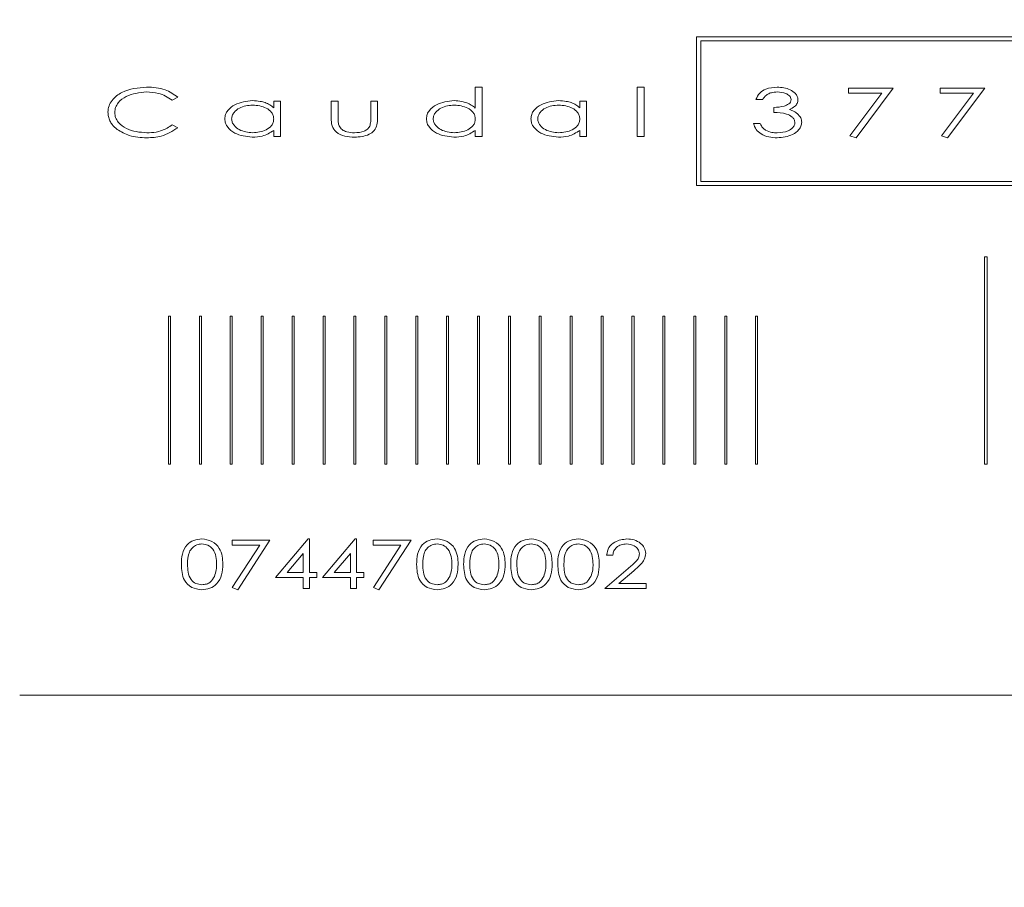
# Model space of a CAD drawing. Units: millimetres. Extents: x -2567 to 995, y 930 to 3121.
# Drawn here: x -2020 to -1984, y 2627 to 2658 of the extents above; entities that cross this region are included whole.
import ezdxf

# ---------------------------------------------------------------- set-up
doc = ezdxf.new("R2010")
doc.units = ezdxf.units.MM
doc.header["$PDSIZE"] = -1
doc.dimstyles.new('ISO-25', dxfattribs={"dimtxt": 2.5, "dimasz": 2.5, "dimexe": 1.25, "dimexo": 0.625, "dimtad": 1, "dimtxsty": 'Standard', "dimcen": 2.5, "dimadec": 0, "dimazin": 0, "dimtfac": 1, "dimtmove": 0, "dimatfit": 3, "dimfxl": 0, "dimarcsym": 0})

# ---------------------------------------------------------------- blocks, each defined once
blk = doc.blocks.new('*D24')
at = {"color": 0, "linetype": 'ByBlock', "lineweight": -2}
for p, q in [((-2168.375, 2614.929), (-2168.375, 2976.92)), ((-586.741, 2614.929), (-586.741, 2976.92)), ((-2138.375, 2966.92), (-616.741, 2966.92))]:
    blk.add_line(p, q, dxfattribs=at)
at = {"color": 0, "linetype": 'ByBlock'}
for points in [[(-2168.375, 2966.92), (-2138.375, 2961.92), (-2138.375, 2971.92)], [(-586.741, 2966.92), (-616.741, 2961.92), (-616.741, 2971.92)]]:
    blk.add_solid(points, dxfattribs=at)
at = {"layer": 'DEFPOINTS', "color": 0, "linetype": 'ByBlock'}
for p in [(-2168.375, 2604.929), (-586.741, 2604.929)]:
    blk.add_point(p, dxfattribs=at)
at = {"color": 0, "linetype": 'ByBlock', "insert": (-1377.558, 2996.271), "char_height": 28.2222, "attachment_point": 5}
blk.add_mtext('1582', dxfattribs=at)

msp = doc.modelspace()

# ---------------------------------------------------------------- linework, layer by layer
at = {"color": 7, "linetype": 'Continuous', "lineweight": 15}
for p, q in [((-1976.238, 2657.525), (-1995.432, 2657.525)), ((-1995.432, 2657.525), (-1995.432, 2652.133)), ((-1976.388, 2657.375), (-1995.282, 2657.375)), ((-1995.282, 2657.375), (-1995.282, 2652.283)), ((-2003.452, 2654.939), (-2003.452, 2655.702)), ((-2003.452, 2655.702), (-2003.205, 2655.702)), ((-2003.205, 2655.702), (-2003.205, 2653.907)), ((-1997.583, 2655.702), (-1997.336, 2655.702)), ((-1997.583, 2653.907), (-1997.583, 2655.702)), ((-1997.336, 2655.702), (-1997.336, 2653.907)), ((-1989.923, 2655.657), (-1988.308, 2655.657)), ((-1989.923, 2655.478), (-1989.923, 2655.657)), ((-1988.308, 2655.657), (-1989.654, 2653.862)), ((-1986.607, 2655.657), (-1984.992, 2655.657)), ((-1986.607, 2655.478), (-1986.607, 2655.657)), ((-1984.992, 2655.657), (-1986.338, 2653.862)), ((-2014.23, 2655.336), (-2014.434, 2655.231)), ((-2010.757, 2654.949), (-2010.757, 2655.186)), ((-2010.757, 2655.186), (-2010.51, 2655.186)), ((-2010.51, 2655.186), (-2010.51, 2653.907)), ((-2008.675, 2655.186), (-2008.428, 2655.186)), ((-2008.675, 2654.575), (-2008.675, 2655.186)), ((-2008.428, 2655.186), (-2008.428, 2654.593)), ((-2007.239, 2655.186), (-2006.992, 2655.186)), ((-2007.239, 2654.593), (-2007.239, 2655.186)), ((-2006.992, 2655.186), (-2006.992, 2654.563)), ((-1999.665, 2654.949), (-1999.665, 2655.186)), ((-1999.665, 2655.186), (-1999.418, 2655.186)), ((-1999.418, 2655.186), (-1999.418, 2653.907)), ((-1993.037, 2655.253), (-1993.284, 2655.253)), ((-1988.718, 2655.478), (-1989.923, 2655.478)), ((-1989.875, 2653.935), (-1988.718, 2655.478)), ((-1985.402, 2655.478), (-1986.607, 2655.478)), ((-1986.559, 2653.935), (-1985.402, 2655.478)), ((-1992.633, 2654.782), (-1992.633, 2654.962)), ((-2014.434, 2654.334), (-2014.23, 2654.229)), ((-2010.757, 2653.907), (-2010.757, 2654.128)), ((-2003.452, 2653.907), (-2003.452, 2654.128)), ((-1999.665, 2653.907), (-1999.665, 2654.128)), ((-1993.374, 2654.378), (-1993.127, 2654.378)), ((-2010.51, 2653.907), (-2010.757, 2653.907)), ((-2003.205, 2653.907), (-2003.452, 2653.907)), ((-1999.418, 2653.907), (-1999.665, 2653.907)), ((-1997.336, 2653.907), (-1997.583, 2653.907)), ((-1989.654, 2653.862), (-1989.875, 2653.935)), ((-1986.338, 2653.862), (-1986.559, 2653.935)), ((-1995.432, 2652.133), (-1976.238, 2652.133)), ((-1995.282, 2652.283), (-1976.388, 2652.283)), ((-1984.908, 2649.543), (-1984.997, 2649.543)), ((-1984.997, 2649.543), (-1984.997, 2642.038)), ((-1984.908, 2642.038), (-1984.908, 2649.543)), ((-2014.497, 2647.395), (-2014.57, 2647.395)), ((-2014.57, 2647.395), (-2014.57, 2642.038)), ((-2014.497, 2642.038), (-2014.497, 2647.395)), ((-2013.377, 2647.395), (-2013.451, 2647.395)), ((-2013.451, 2647.395), (-2013.451, 2642.038)), ((-2013.377, 2642.038), (-2013.377, 2647.395)), ((-2012.258, 2647.395), (-2012.331, 2647.395)), ((-2012.331, 2647.395), (-2012.331, 2642.038)), ((-2012.258, 2642.038), (-2012.258, 2647.395)), ((-2011.138, 2647.395), (-2011.211, 2647.395)), ((-2011.211, 2647.395), (-2011.211, 2642.038)), ((-2011.138, 2642.038), (-2011.138, 2647.395)), ((-2010.018, 2647.395), (-2010.092, 2647.395)), ((-2010.092, 2647.395), (-2010.092, 2642.038)), ((-2010.018, 2642.038), (-2010.018, 2647.395)), ((-2008.898, 2647.395), (-2008.972, 2647.395)), ((-2008.972, 2647.395), (-2008.972, 2642.038)), ((-2008.898, 2642.038), (-2008.898, 2647.395)), ((-2007.779, 2647.395), (-2007.852, 2647.395)), ((-2007.852, 2647.395), (-2007.852, 2642.038)), ((-2007.779, 2642.038), (-2007.779, 2647.395)), ((-2006.659, 2647.395), (-2006.732, 2647.395)), ((-2006.732, 2647.395), (-2006.732, 2642.038)), ((-2006.659, 2642.038), (-2006.659, 2647.395)), ((-2005.539, 2647.395), (-2005.613, 2647.395)), ((-2005.613, 2647.395), (-2005.613, 2642.038)), ((-2005.539, 2642.038), (-2005.539, 2647.395)), ((-2004.42, 2647.395), (-2004.493, 2647.395)), ((-2004.493, 2647.395), (-2004.493, 2642.038)), ((-2004.42, 2642.038), (-2004.42, 2647.395)), ((-2003.3, 2647.395), (-2003.373, 2647.395)), ((-2003.373, 2647.395), (-2003.373, 2642.038)), ((-2003.3, 2642.038), (-2003.3, 2647.395)), ((-2002.18, 2647.395), (-2002.253, 2647.395)), ((-2002.253, 2647.395), (-2002.253, 2642.038)), ((-2002.18, 2642.038), (-2002.18, 2647.395)), ((-2001.06, 2647.395), (-2001.134, 2647.395)), ((-2001.134, 2647.395), (-2001.134, 2642.038)), ((-2001.06, 2642.038), (-2001.06, 2647.395)), ((-1999.941, 2647.395), (-2000.014, 2647.395)), ((-2000.014, 2647.395), (-2000.014, 2642.038)), ((-1999.941, 2642.038), (-1999.941, 2647.395)), ((-1998.821, 2647.395), (-1998.894, 2647.395)), ((-1998.894, 2647.395), (-1998.894, 2642.038)), ((-1998.821, 2642.038), (-1998.821, 2647.395)), ((-1997.701, 2647.395), (-1997.775, 2647.395)), ((-1997.775, 2647.395), (-1997.775, 2642.038)), ((-1997.701, 2642.038), (-1997.701, 2647.395)), ((-1996.581, 2647.395), (-1996.655, 2647.395)), ((-1996.655, 2647.395), (-1996.655, 2642.038)), ((-1996.581, 2642.038), (-1996.581, 2647.395)), ((-1995.462, 2647.395), (-1995.535, 2647.395)), ((-1995.535, 2647.395), (-1995.535, 2642.038)), ((-1995.462, 2642.038), (-1995.462, 2647.395)), ((-1994.342, 2647.395), (-1994.415, 2647.395)), ((-1994.415, 2647.395), (-1994.415, 2642.038)), ((-1994.342, 2642.038), (-1994.342, 2647.395)), ((-1993.222, 2647.395), (-1993.296, 2647.395)), ((-1993.296, 2647.395), (-1993.296, 2642.038)), ((-1993.222, 2642.038), (-1993.222, 2647.395)), ((-2014.57, 2642.038), (-2014.497, 2642.038)), ((-2013.451, 2642.038), (-2013.377, 2642.038)), ((-2012.331, 2642.038), (-2012.258, 2642.038)), ((-2011.211, 2642.038), (-2011.138, 2642.038)), ((-2010.092, 2642.038), (-2010.018, 2642.038)), ((-2008.972, 2642.038), (-2008.898, 2642.038)), ((-2007.852, 2642.038), (-2007.779, 2642.038)), ((-2006.732, 2642.038), (-2006.659, 2642.038)), ((-2005.613, 2642.038), (-2005.539, 2642.038)), ((-2004.493, 2642.038), (-2004.42, 2642.038)), ((-2003.373, 2642.038), (-2003.3, 2642.038)), ((-2002.253, 2642.038), (-2002.18, 2642.038)), ((-2001.134, 2642.038), (-2001.06, 2642.038)), ((-2000.014, 2642.038), (-1999.941, 2642.038)), ((-1998.894, 2642.038), (-1998.821, 2642.038)), ((-1997.775, 2642.038), (-1997.701, 2642.038)), ((-1996.655, 2642.038), (-1996.581, 2642.038)), ((-1995.535, 2642.038), (-1995.462, 2642.038)), ((-1994.415, 2642.038), (-1994.342, 2642.038)), ((-1993.296, 2642.038), (-1993.222, 2642.038)), ((-1984.997, 2642.038), (-1984.908, 2642.038)), ((-2012.266, 2639.277), (-2010.897, 2639.277)), ((-2012.266, 2639.098), (-2012.266, 2639.277)), ((-2010.897, 2639.277), (-2012.064, 2637.483)), ((-2010.695, 2637.931), (-2009.507, 2639.322)), ((-2009.507, 2639.322), (-2009.461, 2639.322)), ((-2009.461, 2639.322), (-2009.461, 2638.111)), ((-2008.99, 2637.931), (-2007.802, 2639.322)), ((-2007.802, 2639.322), (-2007.756, 2639.322)), ((-2007.756, 2639.322), (-2007.756, 2638.111)), ((-2007.15, 2639.277), (-2005.782, 2639.277)), ((-2007.15, 2639.098), (-2007.15, 2639.277)), ((-2005.782, 2639.277), (-2006.948, 2637.483)), ((-2011.265, 2639.098), (-2012.266, 2639.098)), ((-2012.26, 2637.568), (-2011.265, 2639.098)), ((-2009.685, 2638.798), (-2010.272, 2638.111)), ((-2009.685, 2638.111), (-2009.685, 2638.798)), ((-2007.98, 2638.798), (-2008.567, 2638.111)), ((-2007.98, 2638.111), (-2007.98, 2638.798)), ((-2006.15, 2639.098), (-2007.15, 2639.098)), ((-2007.145, 2637.568), (-2006.15, 2639.098)), ((-1998.468, 2638.739), (-1998.692, 2638.739)), ((-2010.272, 2638.111), (-2009.685, 2638.111)), ((-2009.461, 2638.111), (-2009.192, 2638.111)), ((-2009.192, 2638.111), (-2009.192, 2637.931)), ((-2008.567, 2638.111), (-2007.98, 2638.111)), ((-2007.756, 2638.111), (-2007.487, 2638.111)), ((-2007.487, 2638.111), (-2007.487, 2637.931)), ((-1998.759, 2637.527), (-1997.915, 2638.252)), ((-1997.713, 2638.164), (-1998.246, 2637.707)), ((-2009.685, 2637.931), (-2010.695, 2637.931)), ((-2009.685, 2637.527), (-2009.685, 2637.931)), ((-2009.192, 2637.931), (-2009.461, 2637.931)), ((-2009.461, 2637.931), (-2009.461, 2637.527)), ((-2007.98, 2637.931), (-2008.99, 2637.931)), ((-2007.98, 2637.527), (-2007.98, 2637.931)), ((-2007.487, 2637.931), (-2007.756, 2637.931)), ((-2007.756, 2637.931), (-2007.756, 2637.527)), ((-1998.246, 2637.707), (-1997.256, 2637.707)), ((-1997.256, 2637.707), (-1997.256, 2637.527)), ((-2012.064, 2637.483), (-2012.26, 2637.568)), ((-2009.461, 2637.527), (-2009.685, 2637.527)), ((-2007.756, 2637.527), (-2007.98, 2637.527)), ((-2006.948, 2637.483), (-2007.145, 2637.568)), ((-1997.256, 2637.527), (-1998.759, 2637.527)), ((-2019.964, 2633.656), (-1923.964, 2633.656))]:
    msp.add_line(p, q, dxfattribs=at)
for points, knots in [([(-2016.765, 2654.792), (-2016.758, 2654.869), (-2016.744, 2655.024), (-2016.582, 2655.292), (-2016.142, 2655.627), (-2015.676, 2655.672), (-2015.366, 2655.702)], [0, 0, 0, 0, 0.1253841, 0.2508237, 0.5010961, 1, 1, 1, 1]), ([(-2015.366, 2655.702), (-2015.134, 2655.69), (-2014.72, 2655.669), (-2014.38, 2655.438), (-2014.23, 2655.336)], [0, 0, 0, 0, 0.560685, 1, 1, 1, 1]), ([(-1993.284, 2655.253), (-1993.244, 2655.334), (-1993.165, 2655.495), (-1992.882, 2655.668), (-1992.654, 2655.689), (-1992.514, 2655.702)], [0, 0, 0, 0, 0.27958, 0.559905, 1, 1, 1, 1]), ([(-1992.514, 2655.702), (-1992.352, 2655.687), (-1992.108, 2655.664), (-1991.872, 2655.501), (-1991.775, 2655.368), (-1991.764, 2655.288), (-1991.758, 2655.247)], [0, 0, 0, 0, 0.499642, 0.749637, 0.875033, 1, 1, 1, 1]), ([(-2015.374, 2655.523), (-2015.627, 2655.497), (-2016.006, 2655.458), (-2016.368, 2655.188), (-2016.501, 2654.969), (-2016.513, 2654.843), (-2016.519, 2654.78)], [0, 0, 0, 0, 0.499198, 0.749228, 0.87464, 1, 1, 1, 1]), ([(-2014.434, 2655.231), (-2014.597, 2655.329), (-2014.888, 2655.503), (-2015.225, 2655.517), (-2015.374, 2655.523)], [0, 0, 0, 0, 0.5584, 1, 1, 1, 1]), ([(-2012.529, 2654.55), (-2012.524, 2654.605), (-2012.513, 2654.716), (-2012.395, 2654.906), (-2012.082, 2655.146), (-2011.749, 2655.183), (-2011.528, 2655.209)], [0, 0, 0, 0, 0.125387, 0.250915, 0.501433, 1, 1, 1, 1]), ([(-2011.528, 2655.209), (-2011.434, 2655.204), (-2011.278, 2655.197), (-2011.068, 2655.142), (-2010.899, 2655.066), (-2010.804, 2654.988), (-2010.757, 2654.949)], [0, 0, 0, 0, 0.34003, 0.560125, 0.780111, 1, 1, 1, 1]), ([(-2005.224, 2654.55), (-2005.219, 2654.605), (-2005.208, 2654.716), (-2005.09, 2654.906), (-2004.777, 2655.146), (-2004.444, 2655.183), (-2004.223, 2655.209)], [0, 0, 0, 0, 0.1253925, 0.2509183, 0.501397, 1, 1, 1, 1]), ([(-2004.223, 2655.209), (-2004.128, 2655.204), (-2003.972, 2655.197), (-2003.762, 2655.135), (-2003.594, 2655.056), (-2003.499, 2654.978), (-2003.452, 2654.939)], [0, 0, 0, 0, 0.339926, 0.56003, 0.780005, 1, 1, 1, 1]), ([(-2001.437, 2654.55), (-2001.432, 2654.605), (-2001.421, 2654.716), (-2001.302, 2654.906), (-2000.989, 2655.146), (-2000.657, 2655.183), (-2000.436, 2655.209)], [0, 0, 0, 0, 0.125387, 0.250915, 0.501433, 1, 1, 1, 1]), ([(-2000.436, 2655.209), (-2000.341, 2655.204), (-2000.186, 2655.197), (-1999.975, 2655.142), (-1999.807, 2655.066), (-1999.712, 2654.988), (-1999.665, 2654.949)], [0, 0, 0, 0, 0.34003, 0.560125, 0.780111, 1, 1, 1, 1]), ([(-1992.511, 2655.523), (-1992.582, 2655.519), (-1992.698, 2655.512), (-1992.85, 2655.452), (-1992.96, 2655.366), (-1993.011, 2655.291), (-1993.037, 2655.253)], [0, 0, 0, 0, 0.339977, 0.560059, 0.779829, 1, 1, 1, 1]), ([(-1992.633, 2654.962), (-1992.508, 2654.97), (-1992.321, 2654.982), (-1992.116, 2655.065), (-1992.023, 2655.155), (-1992.011, 2655.217), (-1992.005, 2655.248)], [0, 0, 0, 0, 0.500743, 0.750744, 0.875824, 1, 1, 1, 1]), ([(-1992.005, 2655.248), (-1992.009, 2655.274), (-1992.017, 2655.327), (-1992.087, 2655.408), (-1992.247, 2655.503), (-1992.405, 2655.515), (-1992.511, 2655.523)], [0, 0, 0, 0, 0.124633, 0.249782, 0.500104, 1, 1, 1, 1]), ([(-1991.758, 2655.247), (-1991.765, 2655.2), (-1991.778, 2655.105), (-1991.895, 2654.973), (-1992.004, 2654.92), (-1992.071, 2654.887)], [0, 0, 0, 0, 0.279185, 0.559155, 1, 1, 1, 1]), ([(-2011.519, 2655.051), (-2011.689, 2655.034), (-2011.944, 2655.008), (-2012.177, 2654.818), (-2012.268, 2654.674), (-2012.278, 2654.59), (-2012.283, 2654.548)], [0, 0, 0, 0, 0.499039, 0.74923, 0.874744, 1, 1, 1, 1]), ([(-2010.757, 2654.544), (-2010.761, 2654.586), (-2010.768, 2654.671), (-2010.854, 2654.82), (-2011.094, 2655.006), (-2011.349, 2655.033), (-2011.519, 2655.051)], [0, 0, 0, 0, 0.125525, 0.2510663, 0.5013955, 1, 1, 1, 1]), ([(-2004.214, 2655.051), (-2004.384, 2655.034), (-2004.639, 2655.008), (-2004.872, 2654.818), (-2004.963, 2654.674), (-2004.973, 2654.59), (-2004.978, 2654.548)], [0, 0, 0, 0, 0.499039, 0.74923, 0.874744, 1, 1, 1, 1]), ([(-2003.452, 2654.544), (-2003.456, 2654.586), (-2003.463, 2654.671), (-2003.549, 2654.82), (-2003.789, 2655.006), (-2004.044, 2655.033), (-2004.214, 2655.051)], [0, 0, 0, 0, 0.125525, 0.2510663, 0.5013955, 1, 1, 1, 1]), ([(-2000.427, 2655.051), (-2000.596, 2655.034), (-2000.852, 2655.008), (-2001.085, 2654.818), (-2001.176, 2654.674), (-2001.186, 2654.59), (-2001.19, 2654.548)], [0, 0, 0, 0, 0.499039, 0.74923, 0.874744, 1, 1, 1, 1]), ([(-1999.665, 2654.544), (-1999.668, 2654.586), (-1999.676, 2654.671), (-1999.762, 2654.82), (-2000.001, 2655.006), (-2000.257, 2655.033), (-2000.427, 2655.051)], [0, 0, 0, 0, 0.125525, 0.2510663, 0.5013955, 1, 1, 1, 1]), ([(-1992.071, 2654.887), (-1992.013, 2654.868), (-1991.909, 2654.834), (-1991.821, 2654.767), (-1991.783, 2654.738)], [0, 0, 0, 0, 0.560048, 1, 1, 1, 1]), ([(-2016.436, 2654.168), (-2016.498, 2654.223), (-2016.602, 2654.314), (-2016.701, 2654.478), (-2016.756, 2654.631), (-2016.762, 2654.739), (-2016.765, 2654.792)], [0, 0, 0, 0, 0.339876, 0.559923, 0.779942, 1, 1, 1, 1]), ([(-2016.519, 2654.78), (-2016.513, 2654.717), (-2016.501, 2654.59), (-2016.366, 2654.369), (-2015.997, 2654.101), (-2015.613, 2654.065), (-2015.358, 2654.042)], [0, 0, 0, 0, 0.125343, 0.2507, 0.500917, 1, 1, 1, 1]), ([(-2011.536, 2653.885), (-2011.757, 2653.91), (-2012.089, 2653.948), (-2012.399, 2654.192), (-2012.514, 2654.385), (-2012.524, 2654.495), (-2012.529, 2654.55)], [0, 0, 0, 0, 0.498519, 0.748962, 0.874523, 1, 1, 1, 1]), ([(-2012.283, 2654.548), (-2012.278, 2654.507), (-2012.268, 2654.423), (-2012.177, 2654.279), (-2011.945, 2654.089), (-2011.69, 2654.061), (-2011.521, 2654.042)], [0, 0, 0, 0, 0.125369, 0.25093, 0.501198, 1, 1, 1, 1]), ([(-2011.521, 2654.042), (-2011.351, 2654.06), (-2011.097, 2654.086), (-2010.854, 2654.269), (-2010.769, 2654.417), (-2010.761, 2654.502), (-2010.757, 2654.544)], [0, 0, 0, 0, 0.499278, 0.749211, 0.874631, 1, 1, 1, 1]), ([(-2007.832, 2653.885), (-2007.949, 2653.89), (-2008.182, 2653.901), (-2008.496, 2654.031), (-2008.668, 2654.297), (-2008.673, 2654.482), (-2008.675, 2654.575)], [0, 0, 0, 0, 0.281374, 0.560901, 0.779103, 1, 1, 1, 1]), ([(-2008.428, 2654.593), (-2008.428, 2654.536), (-2008.429, 2654.435), (-2008.404, 2654.337), (-2008.392, 2654.294)], [0, 0, 0, 0, 0.560701, 1, 1, 1, 1]), ([(-2006.992, 2654.563), (-2006.995, 2654.486), (-2007, 2654.332), (-2007.101, 2654.114), (-2007.385, 2653.914), (-2007.647, 2653.897), (-2007.832, 2653.885)], [0, 0, 0, 0, 0.187676, 0.373817, 0.560743, 1, 1, 1, 1]), ([(-2007.277, 2654.281), (-2007.263, 2654.339), (-2007.238, 2654.441), (-2007.239, 2654.546), (-2007.239, 2654.593)], [0, 0, 0, 0, 0.558754, 1, 1, 1, 1]), ([(-2004.231, 2653.885), (-2004.452, 2653.91), (-2004.784, 2653.948), (-2005.094, 2654.192), (-2005.209, 2654.385), (-2005.219, 2654.495), (-2005.224, 2654.55)], [0, 0, 0, 0, 0.498515, 0.748956, 0.874517, 1, 1, 1, 1]), ([(-2004.978, 2654.548), (-2004.973, 2654.507), (-2004.963, 2654.423), (-2004.872, 2654.279), (-2004.64, 2654.089), (-2004.385, 2654.061), (-2004.216, 2654.042)], [0, 0, 0, 0, 0.125375, 0.250942, 0.501175, 1, 1, 1, 1]), ([(-2004.216, 2654.042), (-2004.046, 2654.06), (-2003.792, 2654.086), (-2003.549, 2654.269), (-2003.464, 2654.417), (-2003.456, 2654.502), (-2003.452, 2654.544)], [0, 0, 0, 0, 0.499326, 0.749207, 0.874624, 1, 1, 1, 1]), ([(-2000.443, 2653.885), (-2000.665, 2653.91), (-2000.997, 2653.948), (-2001.307, 2654.192), (-2001.422, 2654.385), (-2001.432, 2654.495), (-2001.437, 2654.55)], [0, 0, 0, 0, 0.498541, 0.748973, 0.874529, 1, 1, 1, 1]), ([(-2001.19, 2654.548), (-2001.186, 2654.507), (-2001.176, 2654.423), (-2001.085, 2654.279), (-2000.852, 2654.089), (-2000.598, 2654.061), (-2000.429, 2654.042)], [0, 0, 0, 0, 0.125369, 0.25093, 0.501198, 1, 1, 1, 1]), ([(-2000.429, 2654.042), (-2000.259, 2654.06), (-2000.005, 2654.086), (-1999.762, 2654.269), (-1999.676, 2654.417), (-1999.669, 2654.502), (-1999.665, 2654.544)], [0, 0, 0, 0, 0.499278, 0.749211, 0.874631, 1, 1, 1, 1]), ([(-1991.87, 2654.412), (-1991.877, 2654.451), (-1991.89, 2654.528), (-1991.996, 2654.646), (-1992.242, 2654.771), (-1992.477, 2654.778), (-1992.633, 2654.782)], [0, 0, 0, 0, 0.124254, 0.249388, 0.498918, 1, 1, 1, 1]), ([(-1991.783, 2654.738), (-1991.734, 2654.689), (-1991.646, 2654.602), (-1991.631, 2654.481), (-1991.624, 2654.427)], [0, 0, 0, 0, 0.560198, 1, 1, 1, 1]), ([(-2015.362, 2653.862), (-2015.578, 2653.871), (-2015.962, 2653.886), (-2016.291, 2654.082), (-2016.436, 2654.168)], [0, 0, 0, 0, 0.560542, 1, 1, 1, 1]), ([(-2014.23, 2654.229), (-2014.424, 2654.106), (-2014.772, 2653.886), (-2015.181, 2653.87), (-2015.362, 2653.862)], [0, 0, 0, 0, 0.5582357, 1, 1, 1, 1]), ([(-2015.358, 2654.042), (-2015.246, 2654.047), (-2015.061, 2654.055), (-2014.813, 2654.122), (-2014.612, 2654.208), (-2014.494, 2654.292), (-2014.434, 2654.334)], [0, 0, 0, 0, 0.33992, 0.559971, 0.780002, 1, 1, 1, 1]), ([(-2010.757, 2654.128), (-2010.892, 2654.047), (-2011.132, 2653.901), (-2011.412, 2653.89), (-2011.536, 2653.885)], [0, 0, 0, 0, 0.558581, 1, 1, 1, 1]), ([(-2008.392, 2654.294), (-2008.357, 2654.244), (-2008.286, 2654.145), (-2008.079, 2654.059), (-2007.925, 2654.048), (-2007.83, 2654.042)], [0, 0, 0, 0, 0.27839, 0.559071, 1, 1, 1, 1]), ([(-2007.83, 2654.042), (-2007.712, 2654.051), (-2007.547, 2654.064), (-2007.358, 2654.167), (-2007.304, 2654.243), (-2007.277, 2654.281)], [0, 0, 0, 0, 0.559516, 0.780275, 1, 1, 1, 1]), ([(-2003.452, 2654.128), (-2003.586, 2654.047), (-2003.827, 2653.901), (-2004.107, 2653.89), (-2004.231, 2653.885)], [0, 0, 0, 0, 0.558581, 1, 1, 1, 1]), ([(-1999.665, 2654.128), (-1999.799, 2654.047), (-2000.04, 2653.901), (-2000.32, 2653.89), (-2000.443, 2653.885)], [0, 0, 0, 0, 0.558621, 1, 1, 1, 1]), ([(-1992.515, 2653.862), (-1992.616, 2653.867), (-1992.818, 2653.878), (-1993.086, 2653.979), (-1993.289, 2654.154), (-1993.345, 2654.303), (-1993.374, 2654.378)], [0, 0, 0, 0, 0.280687, 0.560609, 0.780263, 1, 1, 1, 1]), ([(-1993.127, 2654.378), (-1993.101, 2654.324), (-1993.055, 2654.227), (-1992.968, 2654.164), (-1992.93, 2654.137)], [0, 0, 0, 0, 0.560129, 1, 1, 1, 1]), ([(-1992.93, 2654.137), (-1992.855, 2654.105), (-1992.72, 2654.047), (-1992.575, 2654.044), (-1992.511, 2654.042)], [0, 0, 0, 0, 0.5591205, 1, 1, 1, 1]), ([(-1991.624, 2654.427), (-1991.63, 2654.379), (-1991.641, 2654.282), (-1991.749, 2654.117), (-1992.024, 2653.905), (-1992.319, 2653.88), (-1992.515, 2653.862)], [0, 0, 0, 0, 0.1252001, 0.2507153, 0.5007753, 1, 1, 1, 1]), ([(-1992.511, 2654.042), (-1992.374, 2654.052), (-1992.168, 2654.066), (-1991.967, 2654.2), (-1991.883, 2654.31), (-1991.875, 2654.378), (-1991.87, 2654.412)], [0, 0, 0, 0, 0.499425, 0.749713, 0.875005, 1, 1, 1, 1]), ([(-2014.105, 2638.402), (-2014.102, 2638.528), (-2014.095, 2638.778), (-2013.938, 2639.106), (-2013.661, 2639.293), (-2013.464, 2639.313), (-2013.366, 2639.322)], [0, 0, 0, 0, 0.281328, 0.5601, 0.779804, 1, 1, 1, 1]), ([(-2013.359, 2639.143), (-2013.423, 2639.136), (-2013.55, 2639.121), (-2013.716, 2639.013), (-2013.873, 2638.776), (-2013.878, 2638.556), (-2013.881, 2638.402)], [0, 0, 0, 0, 0.186786, 0.373489, 0.560208, 1, 1, 1, 1]), ([(-2013.366, 2639.322), (-2013.238, 2639.307), (-2012.984, 2639.276), (-2012.72, 2639.011), (-2012.612, 2638.7), (-2012.606, 2638.501), (-2012.602, 2638.402)], [0, 0, 0, 0, 0.279431, 0.558002, 0.778564, 1, 1, 1, 1]), ([(-2012.827, 2638.402), (-2012.83, 2638.498), (-2012.838, 2638.69), (-2012.937, 2638.945), (-2013.133, 2639.113), (-2013.283, 2639.133), (-2013.359, 2639.143)], [0, 0, 0, 0, 0.28126, 0.561106, 0.780309, 1, 1, 1, 1]), ([(-2005.58, 2638.402), (-2005.576, 2638.528), (-2005.57, 2638.778), (-2005.413, 2639.106), (-2005.136, 2639.293), (-2004.939, 2639.313), (-2004.84, 2639.322)], [0, 0, 0, 0, 0.281328, 0.5601, 0.779804, 1, 1, 1, 1]), ([(-2004.833, 2639.143), (-2004.897, 2639.136), (-2005.025, 2639.121), (-2005.19, 2639.013), (-2005.347, 2638.776), (-2005.352, 2638.556), (-2005.355, 2638.402)], [0, 0, 0, 0, 0.186783, 0.373532, 0.560215, 1, 1, 1, 1]), ([(-2004.84, 2639.322), (-2004.713, 2639.307), (-2004.458, 2639.276), (-2004.194, 2639.011), (-2004.087, 2638.7), (-2004.08, 2638.501), (-2004.077, 2638.402)], [0, 0, 0, 0, 0.27943, 0.558, 0.778561, 1, 1, 1, 1]), ([(-2004.301, 2638.402), (-2004.305, 2638.498), (-2004.312, 2638.689), (-2004.412, 2638.945), (-2004.607, 2639.112), (-2004.758, 2639.133), (-2004.833, 2639.143)], [0, 0, 0, 0, 0.281274, 0.561105, 0.78036, 1, 1, 1, 1]), ([(-2003.875, 2638.402), (-2003.871, 2638.528), (-2003.865, 2638.778), (-2003.708, 2639.106), (-2003.43, 2639.293), (-2003.233, 2639.313), (-2003.135, 2639.322)], [0, 0, 0, 0, 0.281319, 0.560107, 0.779807, 1, 1, 1, 1]), ([(-2003.128, 2639.143), (-2003.192, 2639.136), (-2003.319, 2639.121), (-2003.485, 2639.013), (-2003.642, 2638.776), (-2003.647, 2638.556), (-2003.65, 2638.402)], [0, 0, 0, 0, 0.186786, 0.373489, 0.560208, 1, 1, 1, 1]), ([(-2003.135, 2639.322), (-2003.008, 2639.307), (-2002.753, 2639.276), (-2002.489, 2639.011), (-2002.382, 2638.7), (-2002.375, 2638.501), (-2002.371, 2638.402)], [0, 0, 0, 0, 0.279395, 0.557974, 0.778558, 1, 1, 1, 1]), ([(-2002.596, 2638.402), (-2002.6, 2638.498), (-2002.607, 2638.69), (-2002.707, 2638.945), (-2002.902, 2639.112), (-2003.053, 2639.133), (-2003.128, 2639.143)], [0, 0, 0, 0, 0.281263, 0.5611125, 0.7803636, 1, 1, 1, 1]), ([(-2002.169, 2638.402), (-2002.166, 2638.528), (-2002.159, 2638.778), (-2002.002, 2639.106), (-2001.725, 2639.293), (-2001.528, 2639.313), (-2001.43, 2639.322)], [0, 0, 0, 0, 0.281328, 0.5601, 0.779804, 1, 1, 1, 1]), ([(-2001.423, 2639.143), (-2001.487, 2639.136), (-2001.614, 2639.121), (-2001.78, 2639.013), (-2001.937, 2638.776), (-2001.942, 2638.556), (-2001.945, 2638.402)], [0, 0, 0, 0, 0.186786, 0.373489, 0.560208, 1, 1, 1, 1]), ([(-2001.43, 2639.322), (-2001.302, 2639.307), (-2001.048, 2639.276), (-2000.784, 2639.011), (-2000.677, 2638.7), (-2000.67, 2638.501), (-2000.666, 2638.402)], [0, 0, 0, 0, 0.27943, 0.558, 0.778561, 1, 1, 1, 1]), ([(-2000.891, 2638.402), (-2000.894, 2638.498), (-2000.902, 2638.689), (-2001.001, 2638.945), (-2001.197, 2639.113), (-2001.347, 2639.133), (-2001.423, 2639.143)], [0, 0, 0, 0, 0.281254, 0.56107, 0.780314, 1, 1, 1, 1]), ([(-2000.464, 2638.402), (-2000.461, 2638.528), (-2000.454, 2638.778), (-2000.297, 2639.106), (-2000.02, 2639.293), (-1999.823, 2639.313), (-1999.725, 2639.322)], [0, 0, 0, 0, 0.281328, 0.5601, 0.779804, 1, 1, 1, 1]), ([(-1999.718, 2639.143), (-1999.781, 2639.136), (-1999.909, 2639.121), (-2000.075, 2639.013), (-2000.232, 2638.776), (-2000.237, 2638.556), (-2000.24, 2638.402)], [0, 0, 0, 0, 0.186777, 0.37352, 0.560229, 1, 1, 1, 1]), ([(-1999.725, 2639.322), (-1999.597, 2639.307), (-1999.343, 2639.276), (-1999.079, 2639.011), (-1998.971, 2638.7), (-1998.965, 2638.501), (-1998.961, 2638.402)], [0, 0, 0, 0, 0.27943, 0.558, 0.778561, 1, 1, 1, 1]), ([(-1999.185, 2638.402), (-1999.189, 2638.498), (-1999.197, 2638.689), (-1999.296, 2638.945), (-1999.492, 2639.112), (-1999.642, 2639.133), (-1999.718, 2639.143)], [0, 0, 0, 0, 0.281274, 0.561105, 0.78036, 1, 1, 1, 1]), ([(-1998.692, 2638.739), (-1998.674, 2638.836), (-1998.637, 2639.029), (-1998.36, 2639.272), (-1998.111, 2639.303), (-1997.958, 2639.322)], [0, 0, 0, 0, 0.279676, 0.560456, 1, 1, 1, 1]), ([(-1997.969, 2639.143), (-1998.036, 2639.138), (-1998.169, 2639.128), (-1998.335, 2639.034), (-1998.44, 2638.894), (-1998.458, 2638.791), (-1998.468, 2638.739)], [0, 0, 0, 0, 0.280423, 0.559951, 0.779722, 1, 1, 1, 1]), ([(-1997.503, 2638.788), (-1997.515, 2638.848), (-1997.54, 2638.968), (-1997.719, 2639.111), (-1997.874, 2639.131), (-1997.969, 2639.143)], [0, 0, 0, 0, 0.2784989, 0.5598826, 1, 1, 1, 1]), ([(-1997.958, 2639.322), (-1997.868, 2639.317), (-1997.689, 2639.306), (-1997.467, 2639.184), (-1997.308, 2639.008), (-1997.288, 2638.868), (-1997.278, 2638.798)], [0, 0, 0, 0, 0.280848, 0.560619, 0.780725, 1, 1, 1, 1]), ([(-1997.915, 2638.252), (-1997.815, 2638.335), (-1997.677, 2638.45), (-1997.524, 2638.634), (-1997.51, 2638.737), (-1997.503, 2638.788)], [0, 0, 0, 0, 0.561123, 0.781063, 1, 1, 1, 1]), ([(-1997.278, 2638.798), (-1997.289, 2638.723), (-1997.31, 2638.575), (-1997.486, 2638.368), (-1997.627, 2638.242), (-1997.713, 2638.164)], [0, 0, 0, 0, 0.2785143, 0.5586363, 1, 1, 1, 1]), ([(-2013.366, 2637.483), (-2013.492, 2637.498), (-2013.743, 2637.528), (-2014.079, 2637.873), (-2014.095, 2638.201), (-2014.105, 2638.402)], [0, 0, 0, 0, 0.28042, 0.55976, 1, 1, 1, 1]), ([(-2013.881, 2638.402), (-2013.879, 2638.307), (-2013.875, 2638.116), (-2013.784, 2637.856), (-2013.584, 2637.692), (-2013.434, 2637.672), (-2013.359, 2637.662)], [0, 0, 0, 0, 0.2815791, 0.5607277, 0.7802158, 1, 1, 1, 1]), ([(-2012.602, 2638.402), (-2012.607, 2638.275), (-2012.617, 2638.022), (-2012.788, 2637.698), (-2013.067, 2637.511), (-2013.266, 2637.492), (-2013.366, 2637.483)], [0, 0, 0, 0, 0.281097, 0.560033, 0.779788, 1, 1, 1, 1]), ([(-2012.906, 2637.963), (-2012.88, 2638.043), (-2012.832, 2638.186), (-2012.828, 2638.336), (-2012.827, 2638.402)], [0, 0, 0, 0, 0.559467, 1, 1, 1, 1]), ([(-2004.84, 2637.483), (-2004.966, 2637.498), (-2005.217, 2637.528), (-2005.553, 2637.873), (-2005.57, 2638.201), (-2005.58, 2638.402)], [0, 0, 0, 0, 0.280386, 0.559735, 1, 1, 1, 1]), ([(-2005.355, 2638.402), (-2005.353, 2638.307), (-2005.35, 2638.116), (-2005.258, 2637.856), (-2005.058, 2637.692), (-2004.908, 2637.672), (-2004.833, 2637.662)], [0, 0, 0, 0, 0.281567, 0.560729, 0.780165, 1, 1, 1, 1]), ([(-2004.077, 2638.402), (-2004.081, 2638.275), (-2004.091, 2638.022), (-2004.262, 2637.698), (-2004.542, 2637.511), (-2004.741, 2637.492), (-2004.84, 2637.483)], [0, 0, 0, 0, 0.2810847, 0.560009, 0.7797544, 1, 1, 1, 1]), ([(-2004.381, 2637.963), (-2004.354, 2638.043), (-2004.306, 2638.186), (-2004.302, 2638.336), (-2004.301, 2638.402)], [0, 0, 0, 0, 0.5594463, 1, 1, 1, 1]), ([(-2003.135, 2637.483), (-2003.261, 2637.498), (-2003.512, 2637.528), (-2003.848, 2637.873), (-2003.864, 2638.201), (-2003.875, 2638.402)], [0, 0, 0, 0, 0.28042, 0.55976, 1, 1, 1, 1]), ([(-2003.65, 2638.402), (-2003.648, 2638.307), (-2003.645, 2638.116), (-2003.553, 2637.856), (-2003.353, 2637.692), (-2003.203, 2637.672), (-2003.128, 2637.662)], [0, 0, 0, 0, 0.28157, 0.560736, 0.78022, 1, 1, 1, 1]), ([(-2002.371, 2638.402), (-2002.376, 2638.275), (-2002.386, 2638.022), (-2002.557, 2637.698), (-2002.837, 2637.511), (-2003.035, 2637.492), (-2003.135, 2637.483)], [0, 0, 0, 0, 0.281097, 0.560033, 0.779788, 1, 1, 1, 1]), ([(-2002.676, 2637.963), (-2002.649, 2638.043), (-2002.601, 2638.186), (-2002.597, 2638.336), (-2002.596, 2638.402)], [0, 0, 0, 0, 0.5594463, 1, 1, 1, 1]), ([(-2001.43, 2637.483), (-2001.556, 2637.498), (-2001.807, 2637.528), (-2002.143, 2637.873), (-2002.159, 2638.201), (-2002.169, 2638.402)], [0, 0, 0, 0, 0.280426, 0.559741, 1, 1, 1, 1]), ([(-2001.945, 2638.402), (-2001.943, 2638.307), (-2001.939, 2638.116), (-2001.848, 2637.856), (-2001.648, 2637.692), (-2001.498, 2637.672), (-2001.423, 2637.662)], [0, 0, 0, 0, 0.2815791, 0.5607277, 0.7802158, 1, 1, 1, 1]), ([(-2000.666, 2638.402), (-2000.671, 2638.275), (-2000.681, 2638.022), (-2000.852, 2637.698), (-2001.132, 2637.511), (-2001.33, 2637.492), (-2001.43, 2637.483)], [0, 0, 0, 0, 0.2810847, 0.560009, 0.7797544, 1, 1, 1, 1]), ([(-2000.971, 2637.963), (-2000.944, 2638.043), (-2000.896, 2638.186), (-2000.892, 2638.336), (-2000.891, 2638.402)], [0, 0, 0, 0, 0.559451, 1, 1, 1, 1]), ([(-1999.725, 2637.483), (-1999.851, 2637.498), (-2000.102, 2637.528), (-2000.438, 2637.873), (-2000.454, 2638.201), (-2000.464, 2638.402)], [0, 0, 0, 0, 0.280386, 0.559735, 1, 1, 1, 1]), ([(-2000.24, 2638.402), (-2000.238, 2638.307), (-2000.234, 2638.116), (-2000.143, 2637.856), (-1999.943, 2637.692), (-1999.793, 2637.672), (-1999.718, 2637.662)], [0, 0, 0, 0, 0.28157, 0.560731, 0.780166, 1, 1, 1, 1]), ([(-1998.961, 2638.402), (-1998.966, 2638.275), (-1998.976, 2638.022), (-1999.147, 2637.698), (-1999.426, 2637.511), (-1999.625, 2637.492), (-1999.725, 2637.483)], [0, 0, 0, 0, 0.2810847, 0.560009, 0.7797544, 1, 1, 1, 1]), ([(-1999.265, 2637.963), (-1999.239, 2638.043), (-1999.191, 2638.186), (-1999.187, 2638.336), (-1999.185, 2638.402)], [0, 0, 0, 0, 0.5594463, 1, 1, 1, 1]), ([(-2013.359, 2637.662), (-2013.305, 2637.667), (-2013.198, 2637.678), (-2013.021, 2637.767), (-2012.95, 2637.889), (-2012.906, 2637.963)], [0, 0, 0, 0, 0.280969, 0.561846, 1, 1, 1, 1]), ([(-2004.833, 2637.662), (-2004.779, 2637.667), (-2004.672, 2637.678), (-2004.495, 2637.767), (-2004.424, 2637.889), (-2004.381, 2637.963)], [0, 0, 0, 0, 0.280969, 0.561846, 1, 1, 1, 1]), ([(-2003.128, 2637.662), (-2003.074, 2637.667), (-2002.967, 2637.678), (-2002.79, 2637.767), (-2002.719, 2637.889), (-2002.676, 2637.963)], [0, 0, 0, 0, 0.280969, 0.561846, 1, 1, 1, 1]), ([(-2001.423, 2637.662), (-2001.369, 2637.667), (-2001.262, 2637.678), (-2001.085, 2637.767), (-2001.014, 2637.889), (-2000.971, 2637.963)], [0, 0, 0, 0, 0.281043, 0.561891, 1, 1, 1, 1]), ([(-1999.718, 2637.662), (-1999.664, 2637.667), (-1999.557, 2637.678), (-1999.38, 2637.767), (-1999.309, 2637.889), (-1999.265, 2637.963)], [0, 0, 0, 0, 0.280969, 0.561846, 1, 1, 1, 1])]:
    msp.add_open_spline(points, degree=3, knots=knots, dxfattribs=at)

# ---------------------------------------------------------------- dimensions: what is measured, and where the dimension line sits
dim = msp.add_linear_dim(base=(-586.741, 2966.92), p1=(-2168.375, 2604.929), p2=(-586.741, 2604.929), dimstyle='ISO-25', override={"dimscale": 10, "dimtxt": 2.822222, "dimasz": 3, "dimexe": 1, "dimexo": 1, "dimgap": 1.524, "dimtih": 1, "dimtoh": 1, "dimdec": 0, "dimzin": 1, "dimtzin": 1})
dim.commit()
dim.dimension.update_dxf_attribs({"geometry": '*D24', "text_midpoint": (-1377.558, 2996.271)})

doc.saveas('drawing.dxf')
